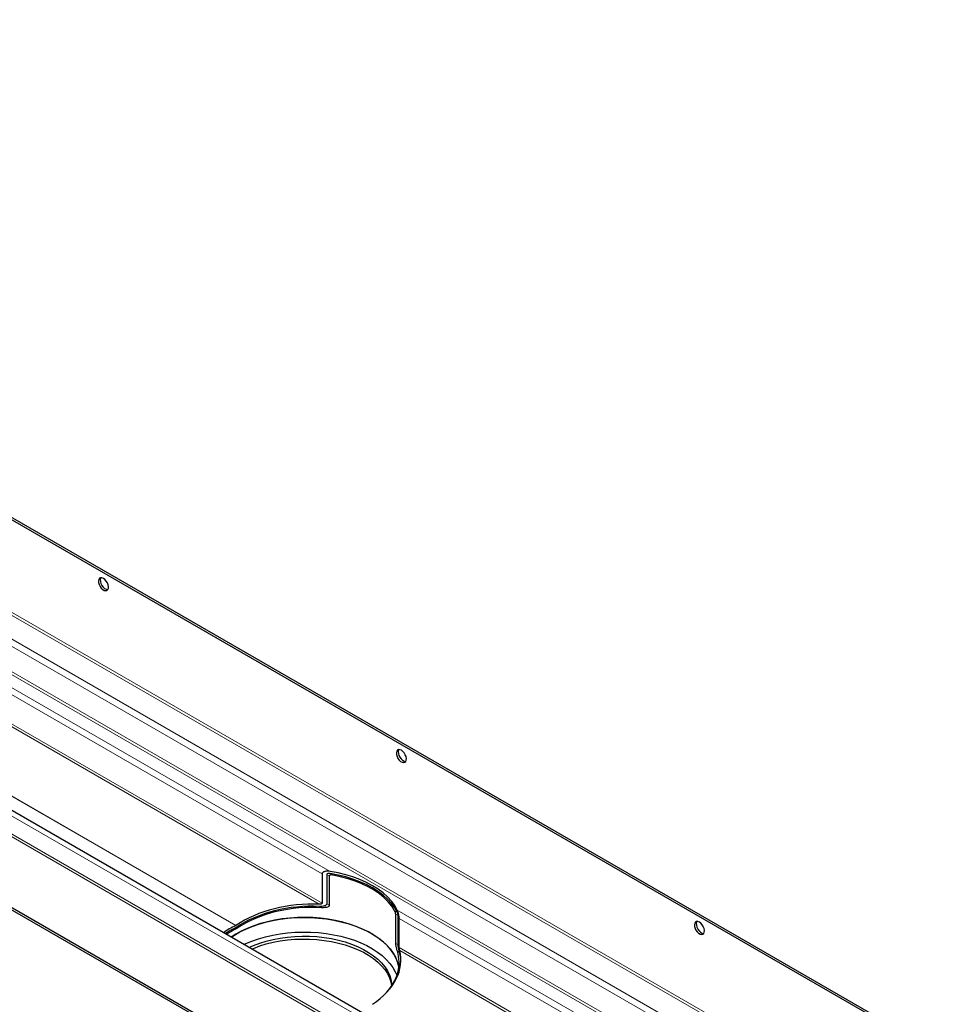
# Model space of a CAD drawing. Units: millimetres. Extents: x 0 to 420, y 0 to 297.
# Drawn here: x 115 to 166, y 76 to 132 of the extents above; entities that cross this region are included whole.
import ezdxf

# ---------------------------------------------------------------- set-up
doc = ezdxf.new("R2010")
doc.units = ezdxf.units.MM

msp = doc.modelspace()

# ---------------------------------------------------------------- linework, layer by layer
at = {"color": 7, "linetype": 'Continuous', "lineweight": 25}
for p, q in [((65.3723, 131.9517), (206.7936, 50.331)), ((65.4783, 132.0129), (206.8997, 50.3922)), ((193.493, 41.6063), (55.7942, 121.0785)), ((193.493, 36.1215), (52.0716, 117.7421)), ((193.493, 35.999), (52.0716, 117.6196)), ((131.6109, 83.8424), (131.6109, 82.1972)), ((131.8809, 83.809), (131.8809, 82.1637)), ((132.0201, 83.7287), (132.0201, 82.0834)), ((135.7618, 79.924), (135.7618, 81.5692)), ((135.9009, 79.8436), (135.9009, 81.4889)), ((135.9589, 79.6877), (135.9589, 81.333)), ((126.8353, 80.7805), (126.8045, 80.7627))]:
    msp.add_line(p, q, dxfattribs=at)
at = {"color": 8, "linetype": 'Continuous', "lineweight": 18}
for p, q in [((65.3016, 126.6027), (202.1243, 47.6361)), ((202.2657, 47.7178), (65.3723, 126.7252)), ((200.9576, 46.9627), (64.1348, 125.9293)), ((200.6039, 46.7586), (65.3723, 124.8069)), ((199.3658, 46.0441), (65.3723, 123.3778)), ((132.0722, 83.9844), (64.6652, 122.888)), ((199.2243, 45.9624), (65.3016, 123.2553)), ((131.6109, 83.8424), (64.4884, 122.5818)), ((55.6071, 120.881), (193.493, 41.3009)), ((131.4547, 82.1314), (64.4238, 120.818)), ((131.6109, 82.1972), (64.4884, 120.9366)), ((55.5364, 119.7418), (193.493, 40.1209)), ((193.493, 40.2841), (55.6071, 119.8643)), ((126.743, 80.9309), (61.3002, 118.7008)), ((126.7553, 80.938), (61.3126, 118.708)), ((132.0722, 83.8619), (132.2209, 83.776)), ((131.8809, 83.809), (132.0201, 83.7287)), ((131.4767, 82.0074), (131.6, 81.9363)), ((131.8809, 82.1638), (132.0201, 82.0834)), ((135.7023, 81.7668), (135.8511, 81.6809)), ((198.588, 45.5951), (135.8511, 81.8034)), ((135.7618, 81.5692), (135.9009, 81.4889)), ((198.2343, 45.391), (135.9589, 81.333)), ((126.7338, 80.8035), (126.8045, 80.7627)), ((126.7627, 80.8224), (126.8353, 80.7805)), ((135.7618, 79.924), (135.9009, 79.8437)), ((135.8591, 79.4781), (135.9824, 79.407)), ((196.809, 44.5684), (135.9589, 79.6877)), ((196.6739, 44.4905), (135.9859, 79.5163))]:
    msp.add_line(p, q, dxfattribs=at)
at = {"color": 7, "linetype": 'Continuous', "lineweight": 25, "flags": 128}
for points in [[(119.2892, 100.5071), (119.2058, 100.5407), (119.1298, 100.5423), (119.068, 100.5118), (119.0259, 100.4518), (119.0071, 100.3677), (119.0134, 100.2669), (119.0442, 100.1585), (119.0968, 100.0521), (119.1664, 99.957), (119.247, 99.8818), (119.3313, 99.8331), (119.4119, 99.8153), (119.4815, 99.83), (119.5341, 99.8758), (119.5649, 99.9486), (119.5712, 100.0421), (119.5525, 100.1479), (119.5103, 100.2565), (119.4485, 100.3584), (119.3725, 100.4445), (119.2892, 100.5071)], [(119.1494, 100.5451), (119.1319, 100.513), (119.1132, 100.4289), (119.1195, 100.3282), (119.1503, 100.2197), (119.2029, 100.1133), (119.2725, 100.0182), (119.3531, 99.943), (119.4374, 99.8944), (119.518, 99.8766), (119.535, 99.877)], [(136.083, 90.8147), (135.9996, 90.8483), (135.9236, 90.8499), (135.8618, 90.8193), (135.8197, 90.7593), (135.8009, 90.6752), (135.8072, 90.5745), (135.838, 90.4661), (135.8906, 90.3596), (135.9602, 90.2645), (136.0408, 90.1893), (136.1251, 90.1407), (136.2057, 90.1229), (136.2753, 90.1375), (136.3279, 90.1833), (136.3587, 90.2562), (136.365, 90.3496), (136.3462, 90.4554), (136.3041, 90.5641), (136.2423, 90.666), (136.1663, 90.752), (136.083, 90.8147)], [(135.9432, 90.8527), (135.9257, 90.8205), (135.907, 90.7364), (135.9133, 90.6357), (135.9441, 90.5273), (135.9966, 90.4208), (136.0663, 90.3258), (136.1469, 90.2506), (136.2312, 90.2019), (136.3117, 90.1841), (136.3288, 90.1846)], [(135.8511, 81.8034), (135.7066, 82.0587), (135.525, 82.3059), (135.3074, 82.5433), (135.0556, 82.7692), (134.7713, 82.9818), (134.4566, 83.1796), (134.1138, 83.3612), (133.7455, 83.5253), (133.3542, 83.6706), (132.9429, 83.7962), (132.5145, 83.901), (132.0722, 83.9844)], [(135.8511, 81.6809), (135.7066, 81.9362), (135.525, 82.1834), (135.3074, 82.4208), (135.0556, 82.6467), (134.7713, 82.8593), (134.4566, 83.0571), (134.1138, 83.2387), (133.7455, 83.4028), (133.3542, 83.5481), (132.9429, 83.6737), (132.5145, 83.7785), (132.0722, 83.8619)], [(135.7023, 81.7668), (135.5426, 82.0188), (135.3455, 82.2618), (135.1126, 82.4941), (134.8457, 82.7138), (134.5467, 82.9193), (134.2179, 83.1091), (133.8619, 83.2816), (133.4812, 83.4357), (133.0787, 83.5701), (132.6576, 83.6838), (132.2209, 83.776)], [(135.933, 78.5671), (135.9303, 78.5844), (135.8726, 78.8341), (135.7799, 79.0802), (135.6527, 79.3212), (135.4918, 79.5553), (135.2985, 79.7812), (135.0738, 79.9971), (134.8195, 80.2018), (134.5371, 80.3938), (134.2284, 80.572), (133.8957, 80.735), (133.5411, 80.8818), (133.1669, 81.0114), (132.7756, 81.123), (132.3699, 81.2158), (131.9524, 81.2892), (131.5259, 81.3428), (131.0933, 81.3761), (130.6574, 81.3889), (130.2212, 81.3812), (129.7875, 81.353), (129.3593, 81.3045), (128.9393, 81.236), (128.5303, 81.148), (128.1352, 81.041), (127.7565, 80.9158), (127.3967, 80.7732), (127.0583, 80.6142), (126.7435, 80.4397), (126.4905, 80.2765)], [(126.4905, 80.2765), (126.6687, 80.3938), (126.9773, 80.572), (127.31, 80.735), (127.6647, 80.8818), (128.0389, 81.0114), (128.4302, 81.123), (128.8359, 81.2158), (129.2534, 81.2892), (129.6798, 81.3428), (130.1124, 81.3761), (130.5483, 81.3889), (130.9845, 81.3812), (131.4182, 81.353), (131.8465, 81.3045), (132.2665, 81.236), (132.6754, 81.148), (133.0705, 81.041), (133.4492, 80.9158), (133.809, 80.7732), (134.1474, 80.6142), (134.4623, 80.4397), (134.7514, 80.2511), (135.013, 80.0494), (135.2452, 79.8361), (135.4465, 79.6126), (135.6156, 79.3804), (135.7513, 79.141), (135.8527, 78.896), (135.9192, 78.6471), (135.933, 78.5671)], [(152.8767, 81.1222), (152.7934, 81.1558), (152.7174, 81.1574), (152.6556, 81.1269), (152.6134, 81.0669), (152.5947, 80.9828), (152.601, 80.882), (152.6318, 80.7736), (152.6844, 80.6671), (152.754, 80.5721), (152.8346, 80.4969), (152.9189, 80.4482), (152.9995, 80.4304), (153.0691, 80.4451), (153.1217, 80.4909), (153.1525, 80.5637), (153.1588, 80.6572), (153.14, 80.763), (153.0979, 80.8716), (153.0361, 80.9735), (152.9601, 81.0596), (152.8767, 81.1222)], [(152.737, 81.1602), (152.7195, 81.1281), (152.7008, 81.044), (152.7071, 80.9432), (152.7379, 80.8348), (152.7904, 80.7284), (152.8601, 80.6333), (152.9407, 80.5581), (153.025, 80.5094), (153.1055, 80.4916), (153.1226, 80.4921)], [(127.2068, 79.8631), (127.3085, 79.9103), (127.662, 80.0572), (128.0351, 80.187), (128.4253, 80.2988), (128.83, 80.3919), (129.2464, 80.4656), (129.6719, 80.5195), (130.1036, 80.5532), (130.5386, 80.5665), (130.9741, 80.5592), (131.4071, 80.5315), (131.8347, 80.4836), (132.2541, 80.4156), (132.6625, 80.3282), (133.0573, 80.2219), (133.4357, 80.0973), (133.7952, 79.9553), (134.1335, 79.7969), (134.4483, 79.6231), (134.7375, 79.4351), (134.9992, 79.2341), (135.2316, 79.0215), (135.4333, 78.7986), (135.6028, 78.567), (135.739, 78.3282), (135.8264, 78.1248)], [(127.491, 79.699), (127.743, 79.8095), (128.0949, 79.9411), (128.4649, 80.055), (128.8502, 80.1503), (129.2482, 80.2265), (129.656, 80.283), (130.0706, 80.3192), (130.489, 80.3351), (130.9082, 80.3304), (131.3253, 80.3052), (131.7371, 80.2597), (132.1408, 80.1941), (132.5334, 80.1091), (132.912, 80.0052), (133.2741, 79.8831), (133.6169, 79.7437), (133.9379, 79.588), (134.235, 79.4172), (134.5058, 79.2325), (134.7486, 79.0351), (134.9615, 78.8266), (135.143, 78.6085), (135.2917, 78.3822), (135.4067, 78.1495), (135.4871, 77.912), (135.5323, 77.6714), (135.5418, 77.5453)], [(127.6502, 79.6072), (127.743, 79.6461), (128.0949, 79.7777), (128.4649, 79.8916), (128.8502, 79.987), (129.2482, 80.0632), (129.656, 80.1196), (130.0706, 80.1559), (130.489, 80.1717), (130.9082, 80.167), (131.3253, 80.1418), (131.7371, 80.0963), (132.1408, 80.0308), (132.5334, 79.9458), (132.912, 79.8418), (133.2741, 79.7197), (133.6169, 79.5804), (133.9379, 79.4247), (134.235, 79.2539), (134.5058, 79.0691), (134.7486, 78.8718), (134.9615, 78.6633), (135.143, 78.4452), (135.2917, 78.2189), (135.4067, 77.9862), (135.4871, 77.7486), (135.53, 77.5271)]]:
    msp.add_lwpolyline(points, dxfattribs=at)
at = {"color": 7, "linetype": 'Continuous', "lineweight": 25}
for centre, major_axis, ratio, start_param, end_param in [((130.6029, 78.7097), (5.4427, 0.4525), 0.6250405, 1.3619331, 2.3026784), ((130.6029, 78.5867), (5.4427, 0.4525), 0.6250405, 1.3578413, 2.3002796), ((130.6029, 78.5867), (5.3428, 0.4442), 0.6250405, 1.3314114, 2.3002049), ((130.6029, 78.7097), (5.4463, -0.3802), 0.5247737, 2.3944141, 2.5928697), ((130.6029, 78.5867), (5.4463, -0.3802), 0.5247737, 2.3968128, 2.5620499), ((130.6029, 78.5867), (5.3464, -0.3733), 0.5247737, 2.3968876, 2.5652534), ((130.6029, 78.7097), (5.4427, 0.4525), 0.6250405, 5.4474695, 6.3882148), ((130.6029, 78.5867), (5.3428, 0.4442), 0.6250405, 5.7110639, 6.4187365), ((130.6029, 78.5867), (5.4427, 0.4525), 0.6250405, 6.2492425, 6.3923066)]:
    msp.add_ellipse(centre, major_axis=major_axis, ratio=ratio, start_param=start_param, end_param=end_param, dxfattribs=at)
for points, knots in [([(132.0722, 83.9844), (132.0252, 83.992), (131.9785, 83.9964), (131.9091, 83.9974), (131.886, 83.9967), (131.8402, 83.9932), (131.8174, 83.9902), (131.7729, 83.9816), (131.7512, 83.9758), (131.7099, 83.9608), (131.6904, 83.9517), (131.6553, 83.9285), (131.6399, 83.9147), (131.623, 83.8898), (131.6186, 83.8811), (131.6125, 83.8624), (131.6109, 83.8525), (131.6109, 83.8424)], [0, 0, 0, 0, 0.25, 0.25, 0.375, 0.375, 0.5, 0.5, 0.625, 0.625, 0.75, 0.75, 0.875, 0.875, 0.9375, 0.9375, 1, 1, 1, 1]), ([(132.0722, 83.8619), (132.0529, 83.865), (132.0337, 83.8669), (131.9957, 83.8678), (131.9767, 83.8669), (131.9402, 83.8609), (131.9226, 83.856), (131.9004, 83.843), (131.8937, 83.8378), (131.8839, 83.8249), (131.8809, 83.8173), (131.8809, 83.809)], [0, 0, 0, 0, 0.25, 0.25, 0.5, 0.5, 0.75, 0.75, 0.875, 0.875, 1, 1, 1, 1]), ([(132.2209, 83.776), (132.1768, 83.7814), (132.1213, 83.7881), (132.0612, 83.7733), (132.0379, 83.7617), (132.0244, 83.7471), (132.0204, 83.7362), (132.0201, 83.73), (132.0201, 83.7287)], [0, 0, 0, 0, 0.5463341, 0.6862487, 0.8269639, 0.9091061, 0.9803562, 1, 1, 1, 1]), ([(131.6109, 82.1972), (131.6109, 82.1831), (131.6028, 82.1709), (131.5803, 82.1527), (131.5661, 82.1464), (131.5364, 82.1371), (131.5206, 82.1342), (131.488, 82.1309), (131.4715, 82.1306), (131.4547, 82.1314)], [0, 0, 0, 0, 0.25, 0.25, 0.5, 0.5, 0.75, 0.75, 1, 1, 1, 1]), ([(131.8809, 82.1637), (131.8809, 82.1547), (131.8796, 82.1461), (131.8744, 82.1295), (131.8706, 82.1216), (131.8564, 82.0996), (131.8432, 82.087), (131.8135, 82.0657), (131.797, 82.0569), (131.7614, 82.0416), (131.7429, 82.0353), (131.6857, 82.0196), (131.6449, 82.013), (131.5619, 82.0058), (131.5197, 82.0051), (131.4767, 82.0074)], [0, 0, 0, 0, 0.0625, 0.0625, 0.125, 0.125, 0.25, 0.25, 0.375, 0.375, 0.5, 0.5, 0.75, 0.75, 1, 1, 1, 1]), ([(132.0201, 82.0834), (132.0185, 82.0715), (132.0149, 82.0447), (131.9818, 82.0052), (131.9062, 81.9627), (131.7741, 81.9329), (131.6608, 81.9351), (131.6, 81.9363)], [0, 0, 0, 0, 0.0834663, 0.187061, 0.3507222, 0.6515643, 1, 1, 1, 1]), ([(135.7618, 81.5692), (135.7616, 81.5744), (135.7612, 81.586), (135.7577, 81.6108), (135.7496, 81.6484), (135.7314, 81.7078), (135.7138, 81.7435), (135.7023, 81.7668)], [0, 0, 0, 0, 0.0710167, 0.1579964, 0.2920387, 0.5393406, 1, 1, 1, 1]), ([(135.9589, 81.333), (135.9589, 81.3431), (135.9586, 81.3539), (135.9574, 81.3766), (135.9566, 81.3887), (135.9534, 81.4249), (135.9503, 81.4496), (135.9433, 81.4969), (135.9393, 81.5198), (135.9306, 81.5638), (135.9259, 81.5846), (135.9111, 81.6442), (135.9, 81.6807), (135.8767, 81.7466), (135.8642, 81.7763), (135.8511, 81.8034)], [0, 0, 0, 0, 0.0625, 0.0625, 0.125, 0.125, 0.25, 0.25, 0.375, 0.375, 0.5, 0.5, 0.75, 0.75, 1, 1, 1, 1]), ([(135.9009, 81.4889), (135.9009, 81.4972), (135.9002, 81.5071), (135.8978, 81.5269), (135.8962, 81.537), (135.8925, 81.5562), (135.8905, 81.5655), (135.8862, 81.5832), (135.8839, 81.5916), (135.8769, 81.6158), (135.8719, 81.6306), (135.8617, 81.6575), (135.8565, 81.6698), (135.8511, 81.6809)], [0, 0, 0, 0, 0.125, 0.125, 0.25, 0.25, 0.375, 0.375, 0.5, 0.5, 0.75, 0.75, 1, 1, 1, 1]), ([(135.8591, 79.4781), (135.8422, 79.5352), (135.8193, 79.6121), (135.7884, 79.7382), (135.7733, 79.8115), (135.7644, 79.8731), (135.7619, 79.9066), (135.7618, 79.9214), (135.7618, 79.924)], [0, 0, 0, 0, 0.4733741, 0.6381074, 0.8037457, 0.8998178, 0.9827827, 1, 1, 1, 1]), ([(135.9824, 79.407), (135.9754, 79.4336), (135.968, 79.4628), (135.9565, 79.5104), (135.9526, 79.5269), (135.9446, 79.5614), (135.9405, 79.5795), (135.9324, 79.6171), (135.9284, 79.6364), (135.9205, 79.6768), (135.9167, 79.6975), (135.9099, 79.7399), (135.9068, 79.762), (135.9034, 79.7941), (135.9025, 79.8048), (135.9012, 79.825), (135.9009, 79.8346), (135.9009, 79.8436)], [0, 0, 0, 0, 0.25, 0.25, 0.375, 0.375, 0.5, 0.5, 0.625, 0.625, 0.75, 0.75, 0.875, 0.875, 0.9375, 0.9375, 1, 1, 1, 1]), ([(135.9859, 79.5163), (135.9832, 79.5267), (135.9806, 79.5381), (135.9752, 79.5629), (135.9724, 79.5766), (135.9671, 79.6062), (135.9645, 79.6223), (135.9614, 79.6473), (135.9605, 79.6559), (135.9592, 79.6726), (135.9589, 79.6807), (135.9589, 79.6877)], [0, 0, 0, 0, 0.25, 0.25, 0.5, 0.5, 0.75, 0.75, 0.875, 0.875, 1, 1, 1, 1])]:
    msp.add_open_spline(points, degree=3, knots=knots, dxfattribs=at)
for points in [[(126.7646, 80.8213), (126.7543, 80.8143), (126.744, 80.8084), (126.7338, 80.8035)], [(126.7553, 80.938), (126.7512, 80.9352), (126.7471, 80.9328), (126.743, 80.9309)]]:
    msp.add_open_spline(points, degree=3, dxfattribs=at)

doc.saveas('drawing.dxf')
